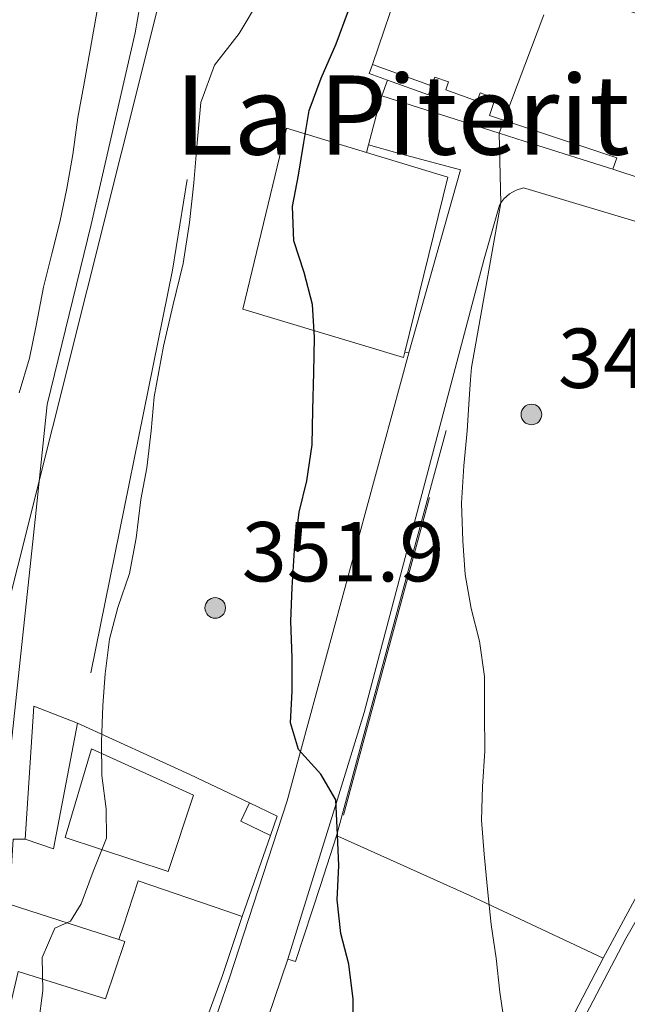
# Model space of a CAD drawing. Units: metres. Extents: x 371492 to 374142, y 3148493 to 3151144.
# Drawn here: x 373463 to 373540, y 3150351 to 3150475 of the extents above; entities that cross this region are included whole.
import ezdxf

# ---------------------------------------------------------------- set-up
doc = ezdxf.new("R2010")
doc.units = ezdxf.units.M
for name, pattern in [('DGN3', [62.39272800000001, 41.59515200000001, -20.797576]), ('DGN5', [31.196364, 10.398788, -20.797576]), ('DGN7', [83.19030400000001, 41.59515200000001, -15.598182, 10.398788, -15.598182])]:
    doc.linetypes.add(name, pattern=pattern)
for name, color, linetype, lineweight in [('5010', 32, 'Continuous', 30), ('5011', 40, 'Continuous', 0), ('5020', 253, 'Continuous', 0), ('5025', 253, 'Continuous', 0), ('5151', 253, 'Continuous', 0), ('5225', 7, 'Continuous', 13), ('5345', 253, 'Continuous', 13), ('5347', 253, 'Continuous', 13), ('5354', 253, 'DGN3', 0), ('5491', 253, 'Continuous', 13), ('5492', 1, 'Continuous', 13), ('5640', 253, 'Continuous', 0), ('5700', 253, 'DGN7', 0), ('5735', 253, 'Continuous', 13), ('5902', 253, 'Continuous', 0), ('5940', 253, 'DGN5', 0)]:
    doc.layers.add(name, color=color, linetype=linetype, lineweight=lineweight)
doc.styles.add('Styledgn101', font='dgn101.shx')
doc.styles.add('Styledgn104', font='dgn104.shx')

# ---------------------------------------------------------------- blocks, each defined once
blk = doc.blocks.new('5PATER729')
at = {"layer": '5020', "linetype": 'Continuous', "true_color": 0x000000}
h = blk.add_hatch(color=18, dxfattribs=at)
edge = h.paths.add_edge_path()
edge.add_arc((4.097819328308105e-05, 0.0002872524783015251), 1.299997788966626, 0, 360)
at = {"layer": '5020', "color": 18, "linetype": 'Continuous', "lineweight": 0, "true_color": 0x000000}
blk.add_circle((4.097819328308105e-05, 0.0002872524783015251), 1.299997788966626, dxfattribs=at)
blk = doc.blocks.new('5PATER1030')
at = {"layer": '5020', "linetype": 'Continuous', "true_color": 0x000000}
h = blk.add_hatch(color=18, dxfattribs=at)
edge = h.paths.add_edge_path()
edge.add_arc((4.097819328308105e-05, 0.0002872524783015251), 1.299997788966626, 0, 360)
at = {"layer": '5020', "color": 18, "linetype": 'Continuous', "lineweight": 0, "true_color": 0x000000}
blk.add_circle((4.097819328308105e-05, 0.0002872524783015251), 1.299997788966626, dxfattribs=at)

msp = doc.modelspace()

# ---------------------------------------------------------------- linework, layer by layer
at = {"layer": '5010', "linetype": 'Continuous', "lineweight": 30}
msp.add_polyline3d([(373505.495, 3150346.892, 350), (373505.506, 3150351.325, 350), (373504.952, 3150355.76, 350), (373503.924, 3150359.63, 350), (373503.463, 3150363.876, 350), (373503.663, 3150368.215, 350), (373503.499, 3150372.082, 350), (373503.306, 3150376.517, 350), (373501.428, 3150379.728, 350), (373498.606, 3150382.848, 350), (373497.577, 3150386.247, 350), (373497.776, 3150390.208, 350), (373497.786, 3150394.453, 350), (373497.609, 3150399.075, 350), (373497.809, 3150403.32, 350), (373498.104, 3150408.035, 350), (373498.682, 3150412.845, 350), (373499.635, 3150416.804, 350), (373500.307, 3150421.33, 350), (373500.412, 3150425.763, 350), (373500.519, 3150430.479, 350), (373500.624, 3150434.912, 350), (373500.352, 3150439.063, 350), (373499.324, 3150443.122, 350), (373498.014, 3150447.087, 350), (373497.836, 3150451.427, 350), (373498.601, 3150455.387, 350), (373499.272, 3150459.535, 350), (373499.942, 3150463.59, 350), (373501.462, 3150467.642, 350), (373503.359, 3150471.976, 350), (373504.879, 3150476.217, 350)], dxfattribs=at)
at = {"layer": '5011', "linetype": 'Continuous', "lineweight": 0, "extrusion": (0, 1.296689106649671e-08, 1), "elevation": 330.0408542446884}
msp.add_lwpolyline([(373626.7416885032, 3150965.978558994), (373627.64, 3150962.73699572), (373628.792, 3150958.57999572), (373629.283, 3150954.23199572), (373629.112, 3150949.78599572), (373630.264, 3150945.53499572), (373631.697, 3150942.13699572), (373631.525, 3150937.87999572), (373630.311, 3150933.99699572), (373628.815, 3150929.73599572), (373627.792, 3150925.56999572), (373627.338, 3150920.93399572), (373627.358, 3150916.20599572), (373627.472, 3150911.38299572), (373627.299, 3150907.31499572), (373626.844, 3150903.05799572), (373625.728, 3150898.32399572), (373624.991, 3150893.68699572), (373624.819, 3150889.43099572), (373625.027, 3150884.79699572), (373625.613, 3150880.35499572), (373626.102, 3150876.38499572), (373626.97, 3150872.32199572), (373627.934, 3150867.78599572), (373628.519, 3150863.53299572), (373629.106, 3150858.71199572), (373629.503, 3150854.07899572), (373630.089, 3150849.54199572), (373630.581, 3150844.90999572), (373631.261, 3150840.46799572), (373631.468, 3150836.11799572), (373631.393, 3150831.29499572), (373631.694, 3150827.13499572), (373632.563, 3150822.78799572), (373633.714, 3150818.81999572), (373636.001, 3150814.57399572), (373638.285, 3150811.08399572), (373640.665, 3150807.31099572), (373643.327, 3150803.82199572), (373645.611, 3150800.42699572), (373648.087, 3150796.27599572), (373650.278, 3150792.40699572), (373652.187, 3150788.15899572), (373654.567, 3150784.19699572), (373656.851, 3150780.80199572), (373659.797, 3150777.313995721), (373662.177, 3150773.44699572), (373663.423, 3150769.38499572), (373664.387, 3150764.94399572), (373665.257, 3150760.40799572), (373665.463, 3150756.34199572), (373665.481, 3150751.80299572), (373665.593, 3150747.45299572), (373665.421, 3150743.29099572), (373664.87, 3150739.31599572), (373664.13, 3150735.24699572), (373663.39, 3150731.17699572), (373662.368, 3150726.72799572), (373661.25, 3150722.56199572), (373659.942, 3150718.67899572), (373658.823, 3150714.79699572), (373657.897, 3150710.06499572), (373657.726, 3150705.42999572), (373657.461, 3150700.98399572), (373656.817, 3150696.63099572), (373656.267, 3150692.18399572), (373655.813, 3150687.73699572), (373660.579, 3150673.25099572), (373658.761, 3150668.88699572), (373655.307, 3150656.92999572), (373641.789, 3150624.97699572), (373641.144, 3150620.81299572), (373641.445, 3150616.55799572), (373642.501, 3150612.68499572), (373642.423, 3150608.61799572), (373641.211, 3150604.45199572), (373639.808, 3150600.47399572), (373637.743, 3150596.77699572), (373635.206, 3150592.79499572), (373633.52, 3150588.72099572), (373631.928, 3150584.93199572), (373630.432, 3150580.66999572), (373628.84, 3150576.87999572), (373627.153, 3150572.99599572), (373625.373, 3150568.92199572), (373622.833, 3150565.60099572), (373620.758, 3150564.17399572), (373617.069, 3150564.34799572), (373612.9, 3150566.22299572), (373609.201, 3150568.85599572), (373605.599, 3150570.92199572), (373601.243, 3150572.22799572), (373597.552, 3150572.77999572), (373593.679, 3150571.72399572), (373589.907, 3150569.15499572), (373586.608, 3150566.49399572), (373583.593, 3150563.64399572), (373580.483, 3150560.88899572), (373577.471, 3150557.37699572), (373574.743, 3150553.77199572), (373571.734, 3150549.69299572), (373569.006, 3150545.89899572), (373566.563, 3150542.10599572), (373564.497, 3150538.40899572), (373562.433, 3150534.42899572), (373560.558, 3150530.54399572), (373559.723, 3150526.56799572), (373558.889, 3150522.30899572), (373558.434, 3150517.86199572), (373559.015, 3150514.64899572), (373561.581, 3150511.53799572), (373563.961, 3150507.76499572), (373566.529, 3150504.27599572), (373569.001, 3150500.88199572), (373570.814, 3150496.91699572), (373571.305, 3150492.56899572), (373570.849, 3150488.40599572), (373570.678, 3150483.95999572), (373571.074, 3150479.79999572), (373573.17, 3150475.83699572), (373575.927, 3150472.44299572), (373578.872, 3150469.14499572), (373582.288, 3150466.51099572), (373585.796, 3150464.16099572), (373589.117, 3150461.52699572), (373592.439, 3150458.70299572), (373595.951, 3150455.50199572), (373599.746, 3150452.58599572), (373602.973, 3150449.85599572), (373606.012, 3150446.65299572), (373607.107, 3150445.83799572), (373614.268, 3150440.16599572), (373618.532, 3150437.04099572), (373622.337, 3150433.35999572), (373625.68, 3150429.39999572), (373628.47, 3150424.97499572), (373630.615, 3150420.45499572), (373632.576, 3150415.47299572), (373634.906, 3150410.67699572), (373637.789, 3150406.25199572), (373641.042, 3150401.82999572), (373641.853, 3150401.02599572), (373644.421, 3150397.44299572), (373647.177, 3150394.33299572), (373649.839, 3150390.84499572), (373651.275, 3150386.59499572), (373651.671, 3150382.24599572), (373651.784, 3150377.70699572), (373651.802, 3150373.35699572), (373651.915, 3150368.91199572), (373652.026, 3150364.75099572), (373652.045, 3150360.30599572), (373652.629, 3150356.05299572), (373653.97, 3150352.08599572), (373655.404, 3150348.21499572), (373656.84, 3150343.96499572), (373658.465, 3150339.80999572), (373659.899, 3150336.03299572), (373661.24, 3150331.87699572), (373662.391, 3150327.81499572), (373663.921, 3150323.84899572), (373665.544, 3150320.07299572), (373667.168, 3150316.10799572), (373668.793, 3150311.85799572), (373670.605, 3150308.08299572), (373672.326, 3150303.73899572), (373672.91, 3150299.48599572), (373674.156, 3150295.61399572), (373674.731, 3150293.62999572), (373672.002, 3150290.40299572), (373669.271, 3150287.45999572), (373666.825, 3150284.23499572), (373664.949, 3150280.53899572), (373663.357, 3150276.65499572), (373661.104, 3150272.67299572), (373658.375, 3150269.35199572), (373655.078, 3150266.12299572), (373651.781, 3150262.89399572), (373648.197, 3150260.51499572), (373645.363, 3150259.74699572), (373641.387, 3150260.58199572), (373637.221, 3150261.88899572), (373633.244, 3150262.91299572), (373629.266, 3150264.40999572), (373624.629, 3150265.24199572), (373619.71, 3150265.50599572), (373615.174, 3150264.54099572), (373611.209, 3150262.91699572), (373607.339, 3150260.91499572), (373603.376, 3150258.72399572), (373599.505, 3150257.19499572), (373595.729, 3150255.38299572), (373592.24, 3150253.00399572), (373588.658, 3150250.15199572), (373585.552, 3150246.45099572), (373582.823, 3150243.12999572), (373579.621, 3150239.80699572), (373576.987, 3150236.39099572), (373574.732, 3150232.69399572), (373572.477, 3150229.18499572), (373569.747, 3150225.95899572), (373566.925, 3150222.35299572), (373564.574, 3150218.938995721), (373562.319, 3150215.42999572), (373559.97, 3150211.54299572), (373557.15, 3150207.46499572), (373554.044, 3150203.85899572), (373550.555, 3150201.38499572), (373547.815, 3150200.52299572), (373543.556, 3150201.35699572), (373539.764, 3150203.61099572), (373536.348, 3150206.43399572), (373533.215, 3150209.25899572), (373530.271, 3150212.27299572), (373526.947, 3150215.75899572), (373523.433, 3150219.43299572), (373521.055, 3150222.73299572), (373518.202, 3150226.40999572), (373515.73, 3150229.80399572), (373512.786, 3150232.62999572), (373510.125, 3150235.83399572), (373507.275, 3150239.03799572), (373504.519, 3150242.33699572), (373502.433, 3150243.65199572), (373500.826, 3150243.45699572), (373500.276, 3150239.19899572), (373501.239, 3150234.85199572), (373502.297, 3150230.60099572), (373502.788, 3150226.25199572), (373504.317, 3150222.19199572), (373506.509, 3150218.22899572), (373508.794, 3150214.45499572), (373511.361, 3150211.15499572), (373513.739, 3150207.85499572), (373516.591, 3150204.08399572), (373519.064, 3150200.688995721), (373522.293, 3150197.48699572), (373525.236, 3150194.66199572), (373528.556, 3150192.21599572), (373532.349, 3150189.77299572), (373535.858, 3150187.42299572), (373539.177, 3150185.16699572), (373542.778, 3150183.38499572), (373547.228, 3150182.26799572), (373551.863, 3150182.00299572), (373555.833, 3150182.49199572), (373560.462, 3150183.83499572), (373564.616, 3150185.55499572), (373568.106, 3150187.83899572), (373571.215, 3150190.78299572), (373574.419, 3150193.63299572), (373577.716, 3150196.67299572), (373580.732, 3150199.33399572), (373583.746, 3150202.27799572), (373586.761, 3150205.22199572), (373588.922, 3150208.63499572), (373592.126, 3150211.39099572), (373594.951, 3150214.33399572), (373597.113, 3150217.74799572), (373599.367, 3150221.53999572), (373601.527, 3150225.23699572), (373605.014, 3150228.08899572), (373608.792, 3150229.52299572), (373612.952, 3150229.82399572), (373617.305, 3150229.08499572), (373621.566, 3150227.87299572), (373625.449, 3150226.37499572), (373629.526, 3150224.02799572), (373633.131, 3150221.29999572), (373636.639, 3150219.13899572), (373640.43, 3150217.07399572), (373644.313, 3150215.67099572), (373648.478, 3150214.74199572), (373653.303, 3150214.38399572), (373657.37, 3150214.30599572), (373661.625, 3150214.60699572), (373666.73, 3150215.00599572), (373670.986, 3150215.11799572), (373675.144, 3150215.89199572), (373679.489, 3150217.04399572), (373683.928, 3150218.66999572), (373687.702, 3150220.67199572), (373691.003, 3150222.95499572), (373694.585, 3150225.90199572), (373697.885, 3150228.37399572), (373701.373, 3150231.13099572), (373704.578, 3150233.79199572), (373707.497, 3150236.73599572), (373710.61, 3150238.82899572), (373714.201, 3150239.41099572), (373717.326, 3150238.38399572), (373720.175, 3150235.55799572), (373722.837, 3150232.16399572), (373725.404, 3150228.86499572), (373728.348, 3150225.94499572), (373731.479, 3150223.40399572), (373734.329, 3150220.38999572), (373737.273, 3150217.28099572), (373740.501, 3150214.26799572), (373744.107, 3150211.35099572), (373747.618, 3150208.43299572), (373750.279, 3150205.32299572), (373753.414, 3150201.74199572), (373756.453, 3150198.72799572), (373759.679, 3150196.09299572), (373763.658, 3150194.40699572), (373767.355, 3150192.43599572), (373771.333, 3150190.938995721), (373775.499, 3150189.72699572), (373779.571, 3150188.51399572), (373784.019, 3150187.77599572), (373788.561, 3150187.03799572), (373792.82, 3150186.39299572), (373796.796, 3150185.46399572), (373800.96, 3150184.62899572), (373805.316, 3150183.41799572), (373809.293, 3150182.20499572), (373812.424, 3150179.56899572), (373815.936, 3150176.46299572), (373819.258, 3150173.54399572), (373822.486, 3150170.62599572), (373825.807, 3150167.99099572), (373829.505, 3150165.45299572), (373832.827, 3150162.62899572), (373836.146, 3150160.37299572), (373839.749, 3150158.11799572), (373843.261, 3150155.20099572), (373845.735, 3150151.42799572), (373847.36, 3150147.08399572), (373848.607, 3150142.92799572), (373849.854, 3150138.67699572), (373850.818, 3150134.23599572), (373851.023, 3150130.16999572), (373851.04, 3150126.00899572), (373851.057, 3150121.84799572), (373850.887, 3150117.30799572), (373850.714, 3150113.23999572), (373850.732, 3150108.98499572), (373850.845, 3150104.44599572), (373850.861, 3150100.37899572), (373850.88, 3150095.83899572), (373850.992, 3150091.48899572), (373851.86, 3150087.42599572), (373852.482, 3150084.22999572), (373854.299, 3150076.68199572), (373855.337, 3150071.51099572), (373856.097, 3150066.43099572), (373856.21, 3150061.34899572), (373856.231, 3150056.26599572), (373856.345, 3150050.90599572), (373856.459, 3150045.54599572), (373856.665, 3150040.46399572), (373856.686, 3150035.28899572), (373856.892, 3150030.11399572), (373858.299, 3150025.12999572), (373860.439, 3150021.44199572), (373864.611, 3150018.40899572), (373867.483, 3150016.47999572), (373869.813, 3150011.86799572), (373870.378, 3150009.37599572), (373870.121, 3150004.29199572), (373869.741, 3149999.99999572)], dxfattribs=at)
at = {"layer": '5011', "linetype": 'Continuous', "lineweight": 0, "extrusion": (0, 0, -1), "elevation": -355}
msp.add_lwpolyline([(-373465.779, 3150348.213), (-373466.318, 3150352.438), (-373466.253, 3150356.588), (-373467.847, 3150360.282), (-373469.812, 3150361.183), (-373471.176, 3150363.368), (-373472.695, 3150367.439000001), (-373474.366, 3150371.66), (-373474.3, 3150375.358), (-373473.782, 3150379.585), (-373473.717, 3150383.811), (-373473.88, 3150388.414), (-373474.192, 3150392.413), (-373474.731, 3150396.788), (-373475.798, 3150400.785), (-373477.243, 3150405.083), (-373478.084, 3150409.533), (-373478.7, 3150414.437), (-373479.465, 3150418.434), (-373480.005, 3150423.111), (-373480.393, 3150427.412), (-373481.568, 3150433.793), (-373482.748, 3150438.881), (-373484.02, 3150444.246), (-373484.831, 3150449.425), (-373485.365, 3150454.418), (-373485.806, 3150459.503), (-373486.248, 3150464.587), (-373487.984, 3150469.308), (-373491.11, 3150473.295), (-373493.68, 3150477.649)], dxfattribs=at)
at = {"layer": '5011', "linetype": 'Continuous', "lineweight": 0}
for points in [[(373463.34, 3150427.908, 360), (373464.634, 3150432.281, 360), (373465.475, 3150436.43, 360), (373466.392, 3150441.257, 360), (373467.46, 3150445.48, 360), (373468.451, 3150449.477, 360), (373469.367, 3150453.701, 360), (373470.132, 3150458, 360), (373470.748, 3150462.677, 360), (373471.513, 3150466.75, 360), (373472.355, 3150471.427, 360), (373473.197, 3150476.179, 360)], [(373524.598, 3150348.222, 345), (373523.99, 3150352.209, 345), (373523.529, 3150356.493, 345), (373522.921, 3150360.776, 345), (373522.459, 3150365.207, 345), (373521.998, 3150369.638, 345), (373521.685, 3150373.923, 345), (373521.815, 3150378.208, 345), (373522.092, 3150382.643, 345), (373522.072, 3150387.519, 345), (373522.054, 3150392.1, 345), (373521.445, 3150396.531, 345), (373520.393, 3150400.664, 345), (373519.637, 3150404.946, 345), (373519.324, 3150409.23, 345), (373519.157, 3150413.958, 345), (373519.433, 3150418.688, 345), (373519.858, 3150423.123, 345), (373520.137, 3150427.114, 345), (373520.31, 3150429.576, 345), (373520.417, 3150431.105, 345), (373524.142, 3150451.895, 345), (373523.908, 3150460.715, 345), (373529.562, 3150475.638, 345)]]:
    msp.add_polyline3d(points, dxfattribs=at)
at = {"layer": '5151', "linetype": 'Continuous', "lineweight": 0}
msp.add_polyline3d([(373465.5, 3150413.1, 358.584), (373458.35, 3150346.4, 358.712), (373456.2, 3150331.25, 358.751), (373454.95, 3150324.9, 358.769)], dxfattribs=at)
at = {"layer": '5225', "linetype": 'Continuous', "lineweight": 13, "extrusion": (-0.1337379172611426, 0.01625705644001447, -0.9908833824434428), "elevation": 916.6818482289527}
msp.add_lwpolyline([(-3172507.961513445, 9352.23023694738), (-3172506.08708778, 9341.556452687497), (-3172483.494721397, 9344.310259365504)], dxfattribs=at)
at = {"layer": '5225', "linetype": 'Continuous', "lineweight": 13, "extrusion": (0.1489529552569439, 0.2706358249560125, -0.9510884645345046), "elevation": 907899.6607329805}
msp.add_lwpolyline([(1191822.110634467, 2796358.481003724), (1191826.277148009, 2796358.234983588), (1191826.421239903, 2796360.902358051)], dxfattribs=at)
at = {"layer": '5225', "linetype": 'Continuous', "lineweight": 13, "extrusion": (0.08246135805900633, 0.2307288701085091, -0.9695175671051635), "elevation": 757337.0930461637}
msp.add_lwpolyline([(708544.3333190109, 2998128.043260011), (708540.464821941, 2998127.626957936), (708540.444339117, 2998124.990374264)], dxfattribs=at)
at = {"layer": '5225', "linetype": 'Continuous', "lineweight": 13, "extrusion": (-0.4100769983005677, -0.9112897925385129, 0.0372527781502356), "elevation": -3024053.541878676}
msp.add_lwpolyline([(-952149.1555540944, 113085.3531537566), (-952167.7640410317, 113093.2356254447), (-952186.0098120978, 113093.2836587868)], dxfattribs=at)
at = {"layer": '5225', "linetype": 'Continuous', "lineweight": 13}
for points in [[(373507.917, 3150469.37, 355.229), (373511.577, 3150480.215, 354.574), (373512.721, 3150483.646, 354.076), (373527.627, 3150478.157, 354.223), (373528.297, 3150480.222, 354.172), (373542.46, 3150475.401, 354.191), (373576.7, 3150455.95, 344.07), (373568.529, 3150445.411, 345.698)], [(373515.386, 3150466.674, 355.173), (373507.917, 3150469.37, 355.229)], [(373538.235, 3150456.165, 348.47), (373538.743, 3150457.594, 348.47), (373529.14, 3150460.801, 351.487), (373525.33, 3150462.052, 351.523), (373522.671, 3150462.925, 351.548), (373523.399, 3150465.099, 354.55), (373521.499, 3150465.783, 354.588), (373521.149, 3150464.733, 354.588), (373517.182, 3150466.183, 354.664), (373517.532, 3150467.199, 356.39), (373515.786, 3150467.782, 355.173), (373515.386, 3150466.674, 355.173)], [(373512.014, 3150433.039, 350.563), (373511.847, 3150432.357, 350.575), (373491.568, 3150438.498, 355.342), (373497.09, 3150461.353, 353.041), (373507.176, 3150458.274, 351.63)], [(373552.8, 3150451.375, 347.762), (373538.235, 3150456.165, 348.47)], [(373469.162, 3150371.743, 359.317), (373482.158, 3150367.444, 359.298), (373485.349, 3150377.093, 359.165), (373472.463, 3150382.947, 359.335), (373469.162, 3150371.743, 359.317)], [(373503.392, 3150371.969, 360.388), (373501.355, 3150365.685, 362.264), (373498.223, 3150356.097, 357.266), (373497.235, 3150356.395, 357.266)], [(373503.555, 3150371.895, 360.387), (373503.392, 3150371.969, 360.388)], [(373475.925, 3150358.881, 360.663), (373476.529, 3150360.721, 361.435), (373477.079, 3150362.39, 362.136), (373478.355, 3150366.272, 363.766), (373489.418, 3150362.482, 363.03), (373491.491, 3150361.773, 362.893)], [(373483.591, 3150335.846, 360.994), (373482.617, 3150336.17, 361.017), (373486.511, 3150347.526, 362.268), (373489.001, 3150354.305, 360.663), (373491.491, 3150361.773, 362.893)], [(373475.925, 3150358.881, 360.663), (373476.691, 3150358.612, 361.533), (373474.218, 3150351.372, 363.183), (373463.232, 3150354.81, 364.001), (373460.65, 3150343.9, 362.304)], [(373497.235, 3150356.395, 357.266), (373490.563, 3150336.623, 359.89)], [(373519.69, 3150323.264, 351.918), (373537.042, 3150356.502, 352.462)]]:
    msp.add_polyline3d(points, dxfattribs=at)
at = {"layer": '5345', "linetype": 'Continuous', "lineweight": 13}
msp.add_polyline3d([(373503.392, 3150371.969, 351.217), (373514.967, 3150414.784, 348.061)], dxfattribs=at)
at = {"layer": '5347', "linetype": 'Continuous', "lineweight": 13, "extrusion": (-0.2073351488524056, 0.07404829075740266, -0.975463472758595), "elevation": 155502.8758667035, "flags": 128}
msp.add_lwpolyline([(-3092552.072048808, 690575.938311871), (-3092552.079246163, 690578.4413784285), (-3092553.283397731, 690578.4413785456)], dxfattribs=at)
at = {"layer": '5347', "linetype": 'Continuous', "lineweight": 13, "extrusion": (-0.1722529165811159, 0.1671420997084708, -0.9707689999347646), "elevation": 461897.091332823, "flags": 128}
msp.add_lwpolyline([(-2521114.882597956, 1869648.350777536), (-2521113.789635721, 1869647.842495574), (-2521111.525660215, 1869653.000305469)], dxfattribs=at)
at = {"layer": '5347', "linetype": 'Continuous', "lineweight": 13, "elevation": 356.0601030276821, "flags": 128}
msp.add_lwpolyline([(373472.393, 3150392.558000214), (373482.709, 3150443.393000214), (373484.549, 3150454.859000214)], dxfattribs=at)
at = {"layer": '5347', "linetype": 'Continuous', "lineweight": 13, "extrusion": (0.08592306614210317, 0.008983904577777604, 0.9962612690269944), "elevation": 60750.68002274392, "flags": 128}
msp.add_lwpolyline([(3094468.192478597, -696411.9565355959), (3094470.918299796, -696406.666645069), (3094454.287137778, -696403.8191328333)], dxfattribs=at)
at = {"layer": '5347', "linetype": 'Continuous', "lineweight": 13, "extrusion": (0.1218706352537645, -0.01525650160773972, 0.99242873165862), "elevation": -2191.859119739833, "flags": 128}
msp.add_lwpolyline([(3172362.7316874, 20643.49693242784), (3172361.982570841, 20639.79235763698), (3172378.112987573, 20638.71762369465)], dxfattribs=at)
at = {"layer": '5347', "linetype": 'Continuous', "lineweight": 13, "extrusion": (-0.4331490998248039, -0.8980941710517998, -0.07621494107944111), "elevation": -2991139.378842318, "flags": 128}
msp.add_lwpolyline([(-1032177.246341036, -228273.9605503428), (-1032161.69822868, -228278.1166378271), (-1032153.344083767, -228278.3372795373)], dxfattribs=at)
at = {"layer": '5347', "linetype": 'Continuous', "lineweight": 13}
for points in [[(373514.967, 3150414.784, 348.061), (373517.234, 3150423.168, 347.444)], [(373537.042, 3150356.502, 342.565), (373545.579, 3150372.32, 341.871), (373553.519, 3150382.12, 341.239), (373557.587, 3150385.675, 339.364), (373586.92, 3150408.533, 334.914)], [(373491.491, 3150361.773, 355.76), (373495.058, 3150372.011, 355.177)], [(373464.101, 3150371.517, 360.209), (373462.58, 3150371.527, 360.549), (373462.078, 3150363.336, 358.94), (373475.925, 3150358.881, 356.402)]]:
    msp.add_polyline3d(points, dxfattribs=at)
at = {"layer": '5354', "linetype": 'DGN3', "lineweight": 0}
msp.add_polyline3d([(373515.138, 3150414.701, 345.68), (373503.555, 3150371.895, 346.748)], dxfattribs=at)
at = {"layer": '5491', "linetype": 'Continuous', "lineweight": 13, "extrusion": (-0.06100471865889836, 0.007238777402049159, 0.9981112284725948), "elevation": 367.4027880175019}
msp.add_lwpolyline([(-3172529.165922552, -298.6821448845336), (-3172526.575962729, -299.0895637267358), (-3172522.815431456, -299.6110592138326)], dxfattribs=at)
at = {"layer": '5491', "linetype": 'Continuous', "lineweight": 13}
msp.add_polyline3d([(373507.424, 3150459.224, 348.303), (373510.979, 3150458.229, 347.651)], dxfattribs=at)
at = {"layer": '5492', "linetype": 'Continuous', "lineweight": 13, "extrusion": (0.1486671595424602, -0.009223785115051716, 0.9888442736152787), "elevation": 26813.43928836905}
msp.add_lwpolyline([(3167516.286081902, -175673.7102568879), (3167539.765449367, -175678.8595334785), (3167541.39811781, -175670.5884659683)], dxfattribs=at)
at = {"layer": '5492', "linetype": 'Continuous', "lineweight": 13}
for points in [[(373509.809, 3150467.408, 348.473), (373509.093, 3150465.421, 348.36)], [(373509.093, 3150465.421, 348.36), (373523.908, 3150460.715, 345), (373528.137, 3150459.372, 344.041), (373538.235, 3150456.165, 341.751)], [(373551.252, 3150446.524, 338.498), (373543.121, 3150448.967, 340), (373527.7, 3150453.603, 344.041), (373526.982, 3150453.819, 344.21), (373526.068, 3150453.518, 344.469), (373525.235, 3150453.038, 344.701), (373524.516, 3150452.398, 344.899), (373524.142, 3150451.895, 345), (373523.942, 3150451.626, 345.054), (373522.017, 3150444.817, 345.815), (373506.88, 3150387.528, 350.207), (373503.326, 3150376.056, 350), (373497.235, 3150356.395, 352.2)], [(373483.591, 3150335.846, 353.18), (373487.561, 3150347.28, 352.713), (373489.896, 3150354.035, 352.434), (373497.155, 3150376.381, 351.287), (373498.839, 3150382.59, 350), (373512.505, 3150432.974, 347.186)], [(373516.932, 3150315.715, 347.495), (373519.36, 3150319.788, 346.798), (373527.558, 3150335.448, 345), (373539.889, 3150359.004, 342.367), (373548.747, 3150374.349, 340.386), (373551.27, 3150377.01, 340), (373557.47, 3150383.549, 338.969), (373584.192, 3150404.381, 335), (373590.299, 3150409.142, 334.191)]]:
    msp.add_polyline3d(points, dxfattribs=at)
at = {"layer": '5640', "linetype": 'Continuous', "lineweight": 0}
msp.add_polyline3d([(373507.424, 3150459.224, 348.303), (373507.176, 3150458.274, 348.303)], dxfattribs=at)
at = {"layer": '5700', "linetype": 'Continuous', "lineweight": 0}
msp.add_polyline3d([(373485.038, 3150493.436, 357.689), (373436.878, 3150301.2, 362.874), (373435.634, 3150296.236, 362.273), (373429.299, 3150270.899, 361.791), (373420.784, 3150263.085, 360.945)], dxfattribs=at)
at = {"layer": '5735', "linetype": 'Continuous', "lineweight": 13}
msp.add_polyline3d([(373465.5, 3150413.1, 358.584), (373466.861, 3150426.438, 357.662), (373472.413, 3150449.183, 358.031), (373477.967, 3150473.377, 357.478), (373480.05, 3150485.205, 357.478), (373482.069, 3150495.644, 357.662), (373485.061, 3150509.038, 357.478), (373490.314, 3150533.535, 357.847), (373495.867, 3150556.763, 358.031), (373504.124, 3150575.517, 357.847), (373515.407, 3150596.799, 358.031)], dxfattribs=at)
at = {"layer": '5940', "linetype": 'DGN5', "lineweight": 0}
msp.add_polyline3d([(373512.014, 3150433.039, 347.302), (373512.505, 3150432.974, 347.186)], dxfattribs=at)

# ---------------------------------------------------------------- block references
at = {"layer": '5020', "linetype": 'Continuous', "lineweight": 0}
for name, p in [('5PATER1030', (373527.98, 3150425.177, 342.261)), ('5PATER729', (373488.08, 3150400.741, 351.885))]:
    msp.add_blockref(name, p, dxfattribs=at)

# ---------------------------------------------------------------- texts
at = {"layer": '5025', "linetype": 'Continuous', "lineweight": 0, "style": 'Styledgn104'}
for s, p in [('342.3', (373531.33, 3150428.527, 342.261)), ('351.9', (373491.43, 3150404.091, 351.885))]:
    msp.add_text(s, height=7.5, dxfattribs=at).set_placement(p)
at = {"layer": '5902', "linetype": 'Continuous', "lineweight": 0, "style": 'Styledgn101'}
msp.add_text('La Piterita', height=10, dxfattribs=at).set_placement((373482.984, 3150458, 355.865))

doc.saveas('drawing.dxf')
